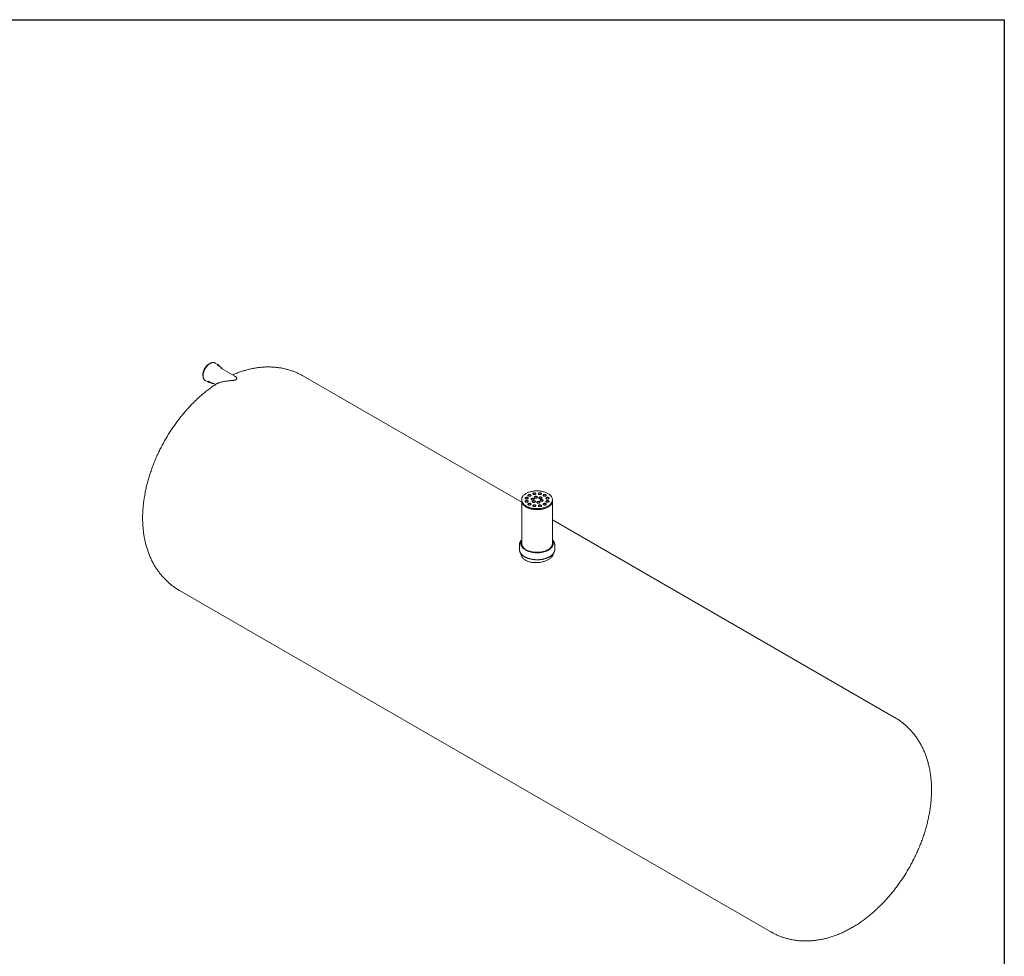
# Model space of a CAD drawing. Units: millimetres. Extents: x 8 to 653, y 5 to 290.
# Drawn here: x 228 to 411, y 116 to 290 of the extents above; entities that cross this region are included whole.
import ezdxf

# ---------------------------------------------------------------- set-up
doc = ezdxf.new("R2010")
doc.units = ezdxf.units.MM

msp = doc.modelspace()

# ---------------------------------------------------------------- linework, layer by layer
at = {"color": 7, "linetype": 'Continuous', "lineweight": 30}
for p, q in [((7.59968, 290.301252), (411.130078, 290.301252)), ((411.130078, 290.301252), (411.130078, 5.363467))]:
    msp.add_line(p, q, dxfattribs=at)
at = {"color": 7, "linetype": 'Continuous', "lineweight": 15}
for p, q in [((265.059245, 226.211225), (264.533966, 226.514462)), ((265.593914, 225.737615), (265.068635, 226.040852)), ((265.603303, 225.567242), (265.590585, 225.57435)), ((268.219258, 224.057083), (265.603303, 225.567242)), ((262.676974, 223.29771), (263.202253, 222.994472)), ((321.479982, 200.67258), (280.923014, 224.085619)), ((263.354488, 223.071542), (263.879768, 222.768304)), ((264.032003, 222.845374), (264.588011, 222.524397)), ((321.479982, 201.114711), (321.479982, 200.928073)), ((321.479982, 200.928073), (321.479982, 192.995962)), ((327.194268, 200.928073), (327.194268, 201.114711)), ((327.194268, 192.995962), (327.194268, 200.928073)), ((390.749367, 160.684215), (327.194268, 197.373793)), ((321.051411, 192.692676), (321.051411, 191.899465)), ((321.337125, 192.995962), (321.337125, 192.832654)), ((327.337125, 192.832654), (327.337125, 192.995962)), ((327.62284, 191.899465), (327.62284, 192.692676)), ((257.924883, 184.247372), (367.751236, 120.845967))]:
    msp.add_line(p, q, dxfattribs=at)
at = {"color": 7, "linetype": 'Continuous', "lineweight": 15, "flags": 128}
for points in [[(263.363033, 226.329177), (263.273621, 226.2734), (263.184789, 226.209663), (263.097113, 226.138379), (263.011162, 226.060012), (262.927493, 225.975068), (262.846648, 225.884099), (262.769152, 225.787695), (262.695508, 225.686481), (262.626193, 225.581113), (262.561656, 225.472276), (262.502317, 225.360674), (262.44856, 225.247032), (262.400734, 225.132086), (262.359148, 225.016582), (262.324073, 224.901269), (262.295737, 224.786895), (262.274322, 224.674202), (262.259967, 224.56392), (262.252767, 224.456765), (262.252767, 224.353432), (262.259967, 224.25459), (262.274322, 224.160882), (262.274665, 224.159143)], [(262.569022, 223.376567), (262.618822, 223.335775), (262.676974, 223.29771)], [(263.261956, 223.137983), (263.306602, 223.102463), (263.354488, 223.071542)], [(322.31682, 199.948414), (322.440053, 199.88137), (322.569948, 199.818658), (322.706052, 199.760499), (322.847884, 199.707096), (322.994947, 199.658638), (323.146725, 199.615294), (323.302684, 199.577217), (323.462277, 199.544541), (323.624942, 199.51738), (323.79011, 199.495829), (323.957198, 199.479965), (324.125621, 199.469843), (324.294787, 199.465499), (324.464102, 199.466947), (324.632971, 199.474183), (324.8008, 199.487182), (324.967001, 199.505898), (325.130989, 199.530264), (325.292189, 199.560196), (325.450035, 199.595589), (325.603971, 199.636317), (325.753457, 199.682238), (325.897968, 199.733191), (326.036997, 199.788996), (326.170055, 199.849458), (326.296675, 199.914365), (326.416411, 199.983487), (326.528845, 200.056583), (326.633579, 200.133396), (326.730248, 200.213655), (326.81851, 200.29708), (326.898056, 200.383377), (326.968607, 200.472242), (327.029915, 200.563364), (327.081765, 200.656423), (327.123973, 200.751091), (327.156393, 200.847037), (327.17891, 200.943923), (327.191445, 201.041409), (327.193954, 201.139152), (327.186429, 201.23681), (327.168895, 201.334038), (327.141415, 201.430496), (327.104084, 201.525845), (327.057034, 201.61975), (327.000431, 201.711881), (326.934473, 201.801914), (326.859391, 201.889534), (326.77545, 201.974432), (326.682944, 202.05631), (326.582198, 202.13488), (326.473566, 202.209868), (326.35743, 202.281008), (326.234198, 202.348052), (326.104302, 202.410764), (325.968199, 202.468923), (325.826367, 202.522326), (325.679303, 202.570784), (325.527525, 202.614128), (325.371566, 202.652205), (325.211974, 202.684881), (325.049308, 202.712042), (324.884141, 202.733593), (324.717052, 202.749457), (324.548629, 202.759579), (324.379463, 202.763923), (324.210149, 202.762475), (324.04128, 202.755238), (323.87345, 202.74224), (323.707249, 202.723524), (323.543261, 202.699157), (323.382061, 202.669225), (323.224216, 202.633833), (323.07028, 202.593105), (322.920794, 202.547184), (322.776282, 202.496231), (322.637253, 202.440426), (322.504195, 202.379964), (322.377576, 202.315057), (322.257839, 202.245935), (322.145406, 202.172839), (322.040671, 202.096026), (321.944003, 202.015766), (321.855741, 201.932342), (321.776194, 201.846045), (321.705643, 201.75718), (321.644335, 201.666058), (321.592486, 201.572999), (321.550277, 201.47833), (321.517857, 201.382385), (321.49534, 201.285499), (321.482805, 201.188013), (321.480296, 201.09027), (321.487822, 200.992612), (321.505355, 200.895384), (321.532836, 200.798925), (321.570166, 200.703577), (321.617216, 200.609672), (321.67382, 200.517541), (321.739778, 200.427507), (321.81486, 200.339888), (321.898801, 200.25499), (321.991307, 200.173112), (322.092053, 200.094541), (322.200684, 200.019554), (322.31682, 199.948414)], [(322.203243, 201.296907), (322.245129, 201.276943), (322.292802, 201.261915), (322.344541, 201.252367), (322.398474, 201.248644), (322.452654, 201.250881), (322.505121, 201.258997), (322.553979, 201.272698), (322.597462, 201.29149), (322.634, 201.314693), (322.66227, 201.341468), (322.681252, 201.370848), (322.69026, 201.40177), (322.688967, 201.433118), (322.677421, 201.463759), (322.656039, 201.492584), (322.625594, 201.518552), (322.587185, 201.540725), (322.542202, 201.558301), (322.49227, 201.570644), (322.439193, 201.57731), (322.384891, 201.578056), (322.331325, 201.572856), (322.280432, 201.561898), (322.234051, 201.545578), (322.193859, 201.524485), (322.161308, 201.499383), (322.137574, 201.471177), (322.123515, 201.440889), (322.11964, 201.409612), (322.126089, 201.378477), (322.142628, 201.348609), (322.16866, 201.321087), (322.203243, 201.296907)], [(322.688115, 201.390207), (322.677421, 201.417099), (322.656039, 201.445925), (322.625594, 201.471893), (322.587185, 201.494066), (322.542202, 201.511641), (322.49227, 201.523985), (322.439193, 201.53065), (322.384891, 201.531397), (322.331325, 201.526197), (322.280432, 201.515239), (322.234051, 201.498918), (322.193859, 201.477826), (322.161308, 201.452723), (322.137574, 201.424518), (322.123515, 201.394229), (322.122432, 201.390207)], [(322.720881, 201.814489), (322.762767, 201.794525), (322.81044, 201.779497), (322.862179, 201.769949), (322.916112, 201.766226), (322.970292, 201.768463), (323.022759, 201.776579), (323.071617, 201.79028), (323.1151, 201.809072), (323.151638, 201.832275), (323.179908, 201.85905), (323.19889, 201.88843), (323.207898, 201.919352), (323.206605, 201.9507), (323.195059, 201.981341), (323.173677, 202.010166), (323.143232, 202.036134), (323.104823, 202.058307), (323.05984, 202.075883), (323.009908, 202.088226), (322.956831, 202.094892), (322.902529, 202.095638), (322.848963, 202.090438), (322.79807, 202.07948), (322.75169, 202.06316), (322.711497, 202.042067), (322.678946, 202.016965), (322.655212, 201.988759), (322.641153, 201.958471), (322.637278, 201.927194), (322.643727, 201.896059), (322.660266, 201.866191), (322.686298, 201.838669), (322.720881, 201.814489)], [(323.205753, 201.907789), (323.195059, 201.934681), (323.173677, 201.963507), (323.143232, 201.989475), (323.104823, 202.011648), (323.05984, 202.029223), (323.009908, 202.041567), (322.956831, 202.048232), (322.902529, 202.048979), (322.848963, 202.043779), (322.79807, 202.032821), (322.75169, 202.0165), (322.711497, 201.995408), (322.678946, 201.970305), (322.655212, 201.9421), (322.641153, 201.911811), (322.64007, 201.907789)], [(323.307158, 201.126149), (323.349044, 201.106185), (323.396717, 201.091157), (323.448456, 201.081609), (323.502389, 201.077887), (323.556569, 201.080124), (323.609036, 201.088239), (323.657894, 201.101941), (323.701378, 201.120732), (323.737915, 201.143935), (323.766186, 201.17071), (323.785168, 201.20009), (323.794175, 201.231013), (323.792883, 201.262361), (323.781336, 201.293001), (323.759954, 201.321826), (323.729509, 201.347794), (323.6911, 201.369967), (323.646117, 201.387543), (323.596185, 201.399887), (323.543109, 201.406552), (323.488806, 201.407298), (323.435241, 201.402098), (323.384348, 201.39114), (323.337967, 201.37482), (323.297774, 201.353727), (323.265223, 201.328625), (323.241489, 201.30042), (323.22743, 201.270131), (323.223555, 201.238854), (323.230004, 201.207719), (323.246543, 201.177851), (323.272575, 201.150329), (323.307158, 201.126149)], [(323.792031, 201.219449), (323.781336, 201.246342), (323.759954, 201.275167), (323.729509, 201.301135), (323.6911, 201.323308), (323.646117, 201.340884), (323.596185, 201.353227), (323.543109, 201.359893), (323.488806, 201.360639), (323.435241, 201.355439), (323.384348, 201.344481), (323.337967, 201.32816), (323.297774, 201.307068), (323.265223, 201.281965), (323.241489, 201.25376), (323.22743, 201.223472), (323.226347, 201.219449)], [(323.617457, 202.113315), (323.659342, 202.093351), (323.707016, 202.078323), (323.758754, 202.068775), (323.812688, 202.065052), (323.866867, 202.067289), (323.919334, 202.075405), (323.968192, 202.089106), (324.011676, 202.107898), (324.048213, 202.131101), (324.076484, 202.157876), (324.095466, 202.187256), (324.104473, 202.218178), (324.103181, 202.249527), (324.091635, 202.280167), (324.070253, 202.308992), (324.039807, 202.33496), (324.001399, 202.357133), (323.956415, 202.374709), (323.906483, 202.387053), (323.853407, 202.393718), (323.799105, 202.394464), (323.745539, 202.389264), (323.694646, 202.378306), (323.648265, 202.361986), (323.608072, 202.340893), (323.575521, 202.315791), (323.551787, 202.287586), (323.537729, 202.257297), (323.533854, 202.22602), (323.540302, 202.194885), (323.556841, 202.165017), (323.582873, 202.137495), (323.617457, 202.113315)], [(324.102329, 202.206615), (324.091635, 202.233507), (324.070253, 202.262333), (324.039807, 202.288301), (324.001399, 202.310474), (323.956415, 202.328049), (323.906483, 202.340393), (323.853407, 202.347059), (323.799105, 202.347805), (323.745539, 202.342605), (323.694646, 202.331647), (323.648265, 202.315326), (323.608072, 202.294234), (323.575521, 202.269131), (323.551787, 202.240926), (323.537729, 202.210638), (323.536645, 202.206615)], [(323.91325, 201.476039), (323.955135, 201.456074), (324.002809, 201.441046), (324.054547, 201.431498), (324.108481, 201.427776), (324.16266, 201.430013), (324.215127, 201.438129), (324.263985, 201.45183), (324.307469, 201.470621), (324.344006, 201.493824), (324.372277, 201.520599), (324.391259, 201.549979), (324.400267, 201.580902), (324.398974, 201.61225), (324.387428, 201.64289), (324.366046, 201.671715), (324.3356, 201.697684), (324.297192, 201.719856), (324.252209, 201.737432), (324.202276, 201.749776), (324.1492, 201.756441), (324.094898, 201.757188), (324.041332, 201.751988), (323.990439, 201.741029), (323.944058, 201.724709), (323.903866, 201.703617), (323.871314, 201.678514), (323.84758, 201.650309), (323.833522, 201.62002), (323.829647, 201.588743), (323.836096, 201.557608), (323.852635, 201.52774), (323.878666, 201.500219), (323.91325, 201.476039)], [(324.398122, 201.569339), (324.387428, 201.596231), (324.366046, 201.625056), (324.3356, 201.651024), (324.297192, 201.673197), (324.252209, 201.690773), (324.202276, 201.703116), (324.1492, 201.709782), (324.094898, 201.710528), (324.041332, 201.705328), (323.990439, 201.69437), (323.944058, 201.67805), (323.903866, 201.656957), (323.871314, 201.631855), (323.84758, 201.603649), (323.833522, 201.573361), (323.832439, 201.569339)], [(324.652733, 202.113315), (324.694618, 202.093351), (324.742292, 202.078323), (324.79403, 202.068775), (324.847964, 202.065052), (324.902143, 202.067289), (324.95461, 202.075405), (325.003468, 202.089106), (325.046952, 202.107898), (325.083489, 202.131101), (325.11176, 202.157876), (325.130742, 202.187256), (325.13975, 202.218178), (325.138457, 202.249527), (325.126911, 202.280167), (325.105529, 202.308992), (325.075083, 202.33496), (325.036675, 202.357133), (324.991692, 202.374709), (324.941759, 202.387053), (324.888683, 202.393718), (324.834381, 202.394464), (324.780815, 202.389264), (324.729922, 202.378306), (324.683541, 202.361986), (324.643349, 202.340893), (324.610797, 202.315791), (324.587063, 202.287586), (324.573005, 202.257297), (324.56913, 202.22602), (324.575579, 202.194885), (324.592118, 202.165017), (324.618149, 202.137495), (324.652733, 202.113315)], [(325.137605, 202.206615), (325.126911, 202.233507), (325.105529, 202.262333), (325.075083, 202.288301), (325.036675, 202.310474), (324.991692, 202.328049), (324.941759, 202.340393), (324.888683, 202.347059), (324.834381, 202.347805), (324.780815, 202.342605), (324.729922, 202.331647), (324.683541, 202.315326), (324.643349, 202.294234), (324.610797, 202.269131), (324.587063, 202.240926), (324.573005, 202.210638), (324.571922, 202.206615)], [(324.741186, 201.34797), (324.783072, 201.328006), (324.830745, 201.312978), (324.882484, 201.30343), (324.936417, 201.299707), (324.990597, 201.301944), (325.043064, 201.31006), (325.091922, 201.323761), (325.135405, 201.342553), (325.171943, 201.365756), (325.200213, 201.392531), (325.219196, 201.421911), (325.228203, 201.452833), (325.22691, 201.484182), (325.215364, 201.514822), (325.193982, 201.543647), (325.163537, 201.569615), (325.125128, 201.591788), (325.080145, 201.609364), (325.030213, 201.621708), (324.977137, 201.628373), (324.922834, 201.629119), (324.869268, 201.623919), (324.818375, 201.612961), (324.771995, 201.596641), (324.731802, 201.575548), (324.699251, 201.550446), (324.675517, 201.52224), (324.661458, 201.491952), (324.657583, 201.460675), (324.664032, 201.42954), (324.680571, 201.399672), (324.706603, 201.37215), (324.741186, 201.34797)], [(325.226059, 201.44127), (325.215364, 201.468162), (325.193982, 201.496988), (325.163537, 201.522956), (325.125128, 201.545129), (325.080145, 201.562704), (325.030213, 201.575048), (324.977137, 201.581713), (324.922834, 201.58246), (324.869268, 201.57726), (324.818375, 201.566302), (324.771995, 201.549981), (324.731802, 201.528889), (324.699251, 201.503786), (324.675517, 201.475581), (324.661458, 201.445292), (324.660375, 201.44127)], [(325.549308, 201.814489), (325.591194, 201.794525), (325.638867, 201.779497), (325.690606, 201.769949), (325.744539, 201.766226), (325.798719, 201.768463), (325.851186, 201.776579), (325.900044, 201.79028), (325.943527, 201.809072), (325.980065, 201.832275), (326.008336, 201.85905), (326.027318, 201.88843), (326.036325, 201.919352), (326.035032, 201.9507), (326.023486, 201.981341), (326.002104, 202.010166), (325.971659, 202.036134), (325.93325, 202.058307), (325.888267, 202.075883), (325.838335, 202.088226), (325.785259, 202.094892), (325.730956, 202.095638), (325.677391, 202.090438), (325.626498, 202.07948), (325.580117, 202.06316), (325.539924, 202.042067), (325.507373, 202.016965), (325.483639, 201.988759), (325.46958, 201.958471), (325.465705, 201.927194), (325.472154, 201.896059), (325.488693, 201.866191), (325.514725, 201.838669), (325.549308, 201.814489)], [(326.034181, 201.907789), (326.023486, 201.934681), (326.002104, 201.963507), (325.971659, 201.989475), (325.93325, 202.011648), (325.888267, 202.029223), (325.838335, 202.041567), (325.785259, 202.048232), (325.730956, 202.048979), (325.677391, 202.043779), (325.626498, 202.032821), (325.580117, 202.0165), (325.539924, 201.995408), (325.507373, 201.970305), (325.483639, 201.9421), (325.46958, 201.911811), (325.468497, 201.907789)], [(326.066946, 201.296907), (326.108832, 201.276943), (326.156505, 201.261915), (326.208244, 201.252367), (326.262178, 201.248644), (326.316357, 201.250881), (326.368824, 201.258997), (326.417682, 201.272698), (326.461166, 201.29149), (326.497703, 201.314693), (326.525974, 201.341468), (326.544956, 201.370848), (326.553963, 201.40177), (326.552671, 201.433118), (326.541125, 201.463759), (326.519742, 201.492584), (326.489297, 201.518552), (326.450888, 201.540725), (326.405905, 201.558301), (326.355973, 201.570644), (326.302897, 201.57731), (326.248594, 201.578056), (326.195029, 201.572856), (326.144136, 201.561898), (326.097755, 201.545578), (326.057562, 201.524485), (326.025011, 201.499383), (326.001277, 201.471177), (325.987219, 201.440889), (325.983344, 201.409612), (325.989792, 201.378477), (326.006331, 201.348609), (326.032363, 201.321087), (326.066946, 201.296907)], [(326.551819, 201.390207), (326.541125, 201.417099), (326.519742, 201.445925), (326.489297, 201.471893), (326.450888, 201.494066), (326.405905, 201.511641), (326.355973, 201.523985), (326.302897, 201.53065), (326.248594, 201.531397), (326.195029, 201.526197), (326.144136, 201.515239), (326.097755, 201.498918), (326.057562, 201.477826), (326.025011, 201.452723), (326.001277, 201.424518), (325.987219, 201.394229), (325.986135, 201.390207)], [(321.479982, 200.928073), (321.480296, 200.903632), (321.487822, 200.805974), (321.505355, 200.708746), (321.532836, 200.612288), (321.570166, 200.516939), (321.617216, 200.423034), (321.67382, 200.330903), (321.739778, 200.24087), (321.81486, 200.15325), (321.898801, 200.068352), (321.991307, 199.986474), (322.092053, 199.907903), (322.200684, 199.832916), (322.31682, 199.761776)], [(321.479982, 200.928073), (321.482164, 200.863627), (321.493792, 200.766104), (321.515406, 200.669149), (321.546933, 200.573104), (321.588259, 200.478306), (321.639242, 200.385088), (321.6997, 200.293777), (321.769423, 200.204694), (321.848165, 200.118152), (321.93565, 200.034455), (322.031569, 199.953896), (322.135587, 199.87676), (322.247339, 199.803316), (322.36643, 199.733823), (322.492444, 199.668525), (322.624937, 199.607651), (322.763444, 199.551415), (322.907479, 199.500015), (323.056536, 199.45363), (323.210091, 199.412425), (323.367604, 199.376544), (323.528523, 199.346112), (323.692282, 199.321237), (323.858306, 199.302006), (324.026013, 199.288487), (324.194811, 199.280727), (324.36411, 199.278753), (324.533314, 199.282573), (324.701829, 199.292172), (324.869063, 199.307518), (325.034428, 199.328555), (325.197344, 199.355211), (325.357239, 199.387392), (325.51355, 199.424985), (325.665729, 199.467857), (325.813242, 199.515859), (325.955569, 199.56882), (326.092212, 199.626557), (326.22269, 199.688864), (326.346544, 199.755525), (326.463341, 199.826304), (326.572669, 199.900953), (326.674144, 199.97921), (326.767411, 200.0608), (326.852142, 200.145436), (326.928038, 200.232822), (326.994833, 200.322649), (327.052294, 200.414603), (327.100217, 200.508361), (327.138435, 200.603592), (327.166813, 200.699964), (327.185251, 200.797137), (327.193686, 200.894769), (327.194268, 200.928073)], [(322.203243, 200.699255), (322.245129, 200.67929), (322.292802, 200.664263), (322.344541, 200.654715), (322.398474, 200.650992), (322.452654, 200.653229), (322.505121, 200.661345), (322.553979, 200.675046), (322.597462, 200.693838), (322.634, 200.71704), (322.66227, 200.743815), (322.681252, 200.773195), (322.69026, 200.804118), (322.688967, 200.835466), (322.677421, 200.866107), (322.656039, 200.894932), (322.625594, 200.9209), (322.587185, 200.943073), (322.542202, 200.960649), (322.49227, 200.972992), (322.439193, 200.979658), (322.384891, 200.980404), (322.331325, 200.975204), (322.280432, 200.964246), (322.234051, 200.947926), (322.193859, 200.926833), (322.161308, 200.90173), (322.137574, 200.873525), (322.123515, 200.843237), (322.11964, 200.81196), (322.126089, 200.780824), (322.142628, 200.750956), (322.16866, 200.723435), (322.203243, 200.699255)], [(322.688115, 200.792555), (322.677421, 200.819447), (322.656039, 200.848272), (322.625594, 200.874241), (322.587185, 200.896413), (322.542202, 200.913989), (322.49227, 200.926333), (322.439193, 200.932998), (322.384891, 200.933744), (322.331325, 200.928544), (322.280432, 200.917586), (322.234051, 200.901266), (322.193859, 200.880173), (322.161308, 200.855071), (322.137574, 200.826866), (322.123515, 200.796577), (322.122432, 200.792555)], [(322.31682, 199.761776), (322.440053, 199.694732), (322.569948, 199.63202), (322.706052, 199.573861), (322.847884, 199.520458), (322.994947, 199.472), (323.146725, 199.428656), (323.302684, 199.390579), (323.462277, 199.357903), (323.624942, 199.330742), (323.79011, 199.309191), (323.957198, 199.293327), (324.125621, 199.283205), (324.294787, 199.278861), (324.464102, 199.280309), (324.632971, 199.287546), (324.8008, 199.300544), (324.967001, 199.31926), (325.130989, 199.343626), (325.292189, 199.373558), (325.450035, 199.408951), (325.603971, 199.449679), (325.753457, 199.4956), (325.897968, 199.546553), (326.036997, 199.602358), (326.170055, 199.66282), (326.296675, 199.727727), (326.416411, 199.796849), (326.528845, 199.869945), (326.633579, 199.946758), (326.730248, 200.027017), (326.81851, 200.110442), (326.898056, 200.196739), (326.968607, 200.285604), (327.029915, 200.376726), (327.081765, 200.469785), (327.123973, 200.564453), (327.156393, 200.660399), (327.17891, 200.757285), (327.191445, 200.854771), (327.194268, 200.928073)], [(322.720881, 200.181673), (322.762767, 200.161708), (322.81044, 200.146681), (322.862179, 200.137133), (322.916112, 200.13341), (322.970292, 200.135647), (323.022759, 200.143763), (323.071617, 200.157464), (323.1151, 200.176256), (323.151638, 200.199458), (323.179908, 200.226233), (323.19889, 200.255613), (323.207898, 200.286536), (323.206605, 200.317884), (323.195059, 200.348525), (323.173677, 200.37735), (323.143232, 200.403318), (323.104823, 200.425491), (323.05984, 200.443067), (323.009908, 200.45541), (322.956831, 200.462076), (322.902529, 200.462822), (322.848963, 200.457622), (322.79807, 200.446664), (322.75169, 200.430344), (322.711497, 200.409251), (322.678946, 200.384148), (322.655212, 200.355943), (322.641153, 200.325655), (322.637278, 200.294378), (322.643727, 200.263242), (322.660266, 200.233374), (322.686298, 200.205853), (322.720881, 200.181673)], [(323.205753, 200.274973), (323.195059, 200.301865), (323.173677, 200.33069), (323.143232, 200.356659), (323.104823, 200.378831), (323.05984, 200.396407), (323.009908, 200.408751), (322.956831, 200.415416), (322.902529, 200.416162), (322.848963, 200.410962), (322.79807, 200.400004), (322.75169, 200.383684), (322.711497, 200.362591), (322.678946, 200.337489), (322.655212, 200.309284), (322.641153, 200.278995), (322.64007, 200.274973)], [(323.529003, 200.648192), (323.570889, 200.628227), (323.618562, 200.6132), (323.670301, 200.603652), (323.724234, 200.599929), (323.778414, 200.602166), (323.830881, 200.610282), (323.879739, 200.623983), (323.923222, 200.642775), (323.95976, 200.665977), (323.98803, 200.692752), (324.007013, 200.722132), (324.01602, 200.753055), (324.014727, 200.784403), (324.003181, 200.815043), (323.981799, 200.843869), (323.951354, 200.869837), (323.912945, 200.89201), (323.867962, 200.909585), (323.81803, 200.921929), (323.764953, 200.928595), (323.710651, 200.929341), (323.657085, 200.924141), (323.606192, 200.913183), (323.559812, 200.896862), (323.519619, 200.87577), (323.487068, 200.850667), (323.463334, 200.822462), (323.449275, 200.792174), (323.4454, 200.760897), (323.451849, 200.729761), (323.468388, 200.699893), (323.49442, 200.672372), (323.529003, 200.648192)], [(324.013876, 200.741492), (324.003181, 200.768384), (323.981799, 200.797209), (323.951354, 200.823177), (323.912945, 200.84535), (323.867962, 200.862926), (323.81803, 200.87527), (323.764953, 200.881935), (323.710651, 200.882681), (323.657085, 200.877481), (323.606192, 200.866523), (323.559812, 200.850203), (323.519619, 200.82911), (323.487068, 200.804008), (323.463334, 200.775803), (323.449275, 200.745514), (323.448192, 200.741492)], [(323.617457, 199.882847), (323.659342, 199.862882), (323.707016, 199.847854), (323.758754, 199.838307), (323.812688, 199.834584), (323.866867, 199.836821), (323.919334, 199.844937), (323.968192, 199.858638), (324.011676, 199.87743), (324.048213, 199.900632), (324.076484, 199.927407), (324.095466, 199.956787), (324.104473, 199.98771), (324.103181, 200.019058), (324.091635, 200.049698), (324.070253, 200.078524), (324.039807, 200.104492), (324.001399, 200.126665), (323.956415, 200.14424), (323.906483, 200.156584), (323.853407, 200.16325), (323.799105, 200.163996), (323.745539, 200.158796), (323.694646, 200.147838), (323.648265, 200.131517), (323.608072, 200.110425), (323.575521, 200.085322), (323.551787, 200.057117), (323.537729, 200.026829), (323.533854, 199.995551), (323.540302, 199.964416), (323.556841, 199.934548), (323.582873, 199.907027), (323.617457, 199.882847)], [(324.102329, 199.976147), (324.091635, 200.003039), (324.070253, 200.031864), (324.039807, 200.057832), (324.001399, 200.080005), (323.956415, 200.097581), (323.906483, 200.109925), (323.853407, 200.11659), (323.799105, 200.117336), (323.745539, 200.112136), (323.694646, 200.101178), (323.648265, 200.084858), (323.608072, 200.063765), (323.575521, 200.038663), (323.551787, 200.010458), (323.537729, 199.980169), (323.536645, 199.976147)], [(324.35694, 200.520124), (324.398825, 200.500159), (324.446499, 200.485131), (324.498237, 200.475583), (324.552171, 200.471861), (324.60635, 200.474098), (324.658817, 200.482213), (324.707675, 200.495915), (324.751159, 200.514706), (324.787696, 200.537909), (324.815967, 200.564684), (324.834949, 200.594064), (324.843956, 200.624987), (324.842664, 200.656335), (324.831118, 200.686975), (324.809736, 200.7158), (324.77929, 200.741769), (324.740882, 200.763941), (324.695898, 200.781517), (324.645966, 200.793861), (324.59289, 200.800526), (324.538588, 200.801272), (324.485022, 200.796073), (324.434129, 200.785114), (324.387748, 200.768794), (324.347555, 200.747702), (324.315004, 200.722599), (324.29127, 200.694394), (324.277212, 200.664105), (324.273337, 200.632828), (324.279785, 200.601693), (324.296324, 200.571825), (324.322356, 200.544304), (324.35694, 200.520124)], [(324.841812, 200.613424), (324.831118, 200.640316), (324.809736, 200.669141), (324.77929, 200.695109), (324.740882, 200.717282), (324.695898, 200.734858), (324.645966, 200.747201), (324.59289, 200.753867), (324.538588, 200.754613), (324.485022, 200.749413), (324.434129, 200.738455), (324.387748, 200.722135), (324.347555, 200.701042), (324.315004, 200.67594), (324.29127, 200.647734), (324.277212, 200.617446), (324.276128, 200.613424)], [(324.652733, 199.882847), (324.694618, 199.862882), (324.742292, 199.847854), (324.79403, 199.838307), (324.847964, 199.834584), (324.902143, 199.836821), (324.95461, 199.844937), (325.003468, 199.858638), (325.046952, 199.87743), (325.083489, 199.900632), (325.11176, 199.927407), (325.130742, 199.956787), (325.13975, 199.98771), (325.138457, 200.019058), (325.126911, 200.049698), (325.105529, 200.078524), (325.075083, 200.104492), (325.036675, 200.126665), (324.991692, 200.14424), (324.941759, 200.156584), (324.888683, 200.16325), (324.834381, 200.163996), (324.780815, 200.158796), (324.729922, 200.147838), (324.683541, 200.131517), (324.643349, 200.110425), (324.610797, 200.085322), (324.587063, 200.057117), (324.573005, 200.026829), (324.56913, 199.995551), (324.575579, 199.964416), (324.592118, 199.934548), (324.618149, 199.907027), (324.652733, 199.882847)], [(325.137605, 199.976147), (325.126911, 200.003039), (325.105529, 200.031864), (325.075083, 200.057832), (325.036675, 200.080005), (324.991692, 200.097581), (324.941759, 200.109925), (324.888683, 200.11659), (324.834381, 200.117336), (324.780815, 200.112136), (324.729922, 200.101178), (324.683541, 200.084858), (324.643349, 200.063765), (324.610797, 200.038663), (324.587063, 200.010458), (324.573005, 199.980169), (324.571922, 199.976147)], [(324.963031, 200.870013), (325.004917, 200.850048), (325.05259, 200.83502), (325.104329, 200.825473), (325.158262, 200.82175), (325.212442, 200.823987), (325.264909, 200.832103), (325.313767, 200.845804), (325.35725, 200.864595), (325.393788, 200.887798), (325.422058, 200.914573), (325.44104, 200.943953), (325.450048, 200.974876), (325.448755, 201.006224), (325.437209, 201.036864), (325.415827, 201.06569), (325.385382, 201.091658), (325.346973, 201.113831), (325.30199, 201.131406), (325.252058, 201.14375), (325.198981, 201.150415), (325.144679, 201.151162), (325.091113, 201.145962), (325.04022, 201.135004), (324.993839, 201.118683), (324.953647, 201.097591), (324.921096, 201.072488), (324.897362, 201.044283), (324.883303, 201.013994), (324.879428, 200.982717), (324.885877, 200.951582), (324.902416, 200.921714), (324.928448, 200.894193), (324.963031, 200.870013)], [(325.447903, 200.963313), (325.437209, 200.990205), (325.415827, 201.01903), (325.385382, 201.044998), (325.346973, 201.067171), (325.30199, 201.084747), (325.252058, 201.097091), (325.198981, 201.103756), (325.144679, 201.104502), (325.091113, 201.099302), (325.04022, 201.088344), (324.993839, 201.072024), (324.953647, 201.050931), (324.921096, 201.025829), (324.897362, 200.997623), (324.883303, 200.967335), (324.88222, 200.963313)], [(325.549308, 200.181673), (325.591194, 200.161708), (325.638867, 200.146681), (325.690606, 200.137133), (325.744539, 200.13341), (325.798719, 200.135647), (325.851186, 200.143763), (325.900044, 200.157464), (325.943527, 200.176256), (325.980065, 200.199458), (326.008336, 200.226233), (326.027318, 200.255613), (326.036325, 200.286536), (326.035032, 200.317884), (326.023486, 200.348525), (326.002104, 200.37735), (325.971659, 200.403318), (325.93325, 200.425491), (325.888267, 200.443067), (325.838335, 200.45541), (325.785259, 200.462076), (325.730956, 200.462822), (325.677391, 200.457622), (325.626498, 200.446664), (325.580117, 200.430344), (325.539924, 200.409251), (325.507373, 200.384148), (325.483639, 200.355943), (325.46958, 200.325655), (325.465705, 200.294378), (325.472154, 200.263242), (325.488693, 200.233374), (325.514725, 200.205853), (325.549308, 200.181673)], [(326.034181, 200.274973), (326.023486, 200.301865), (326.002104, 200.33069), (325.971659, 200.356659), (325.93325, 200.378831), (325.888267, 200.396407), (325.838335, 200.408751), (325.785259, 200.415416), (325.730956, 200.416162), (325.677391, 200.410962), (325.626498, 200.400004), (325.580117, 200.383684), (325.539924, 200.362591), (325.507373, 200.337489), (325.483639, 200.309284), (325.46958, 200.278995), (325.468497, 200.274973)], [(326.066946, 200.699255), (326.108832, 200.67929), (326.156505, 200.664263), (326.208244, 200.654715), (326.262178, 200.650992), (326.316357, 200.653229), (326.368824, 200.661345), (326.417682, 200.675046), (326.461166, 200.693838), (326.497703, 200.71704), (326.525974, 200.743815), (326.544956, 200.773195), (326.553963, 200.804118), (326.552671, 200.835466), (326.541125, 200.866107), (326.519742, 200.894932), (326.489297, 200.9209), (326.450888, 200.943073), (326.405905, 200.960649), (326.355973, 200.972992), (326.302897, 200.979658), (326.248594, 200.980404), (326.195029, 200.975204), (326.144136, 200.964246), (326.097755, 200.947926), (326.057562, 200.926833), (326.025011, 200.90173), (326.001277, 200.873525), (325.987219, 200.843237), (325.983344, 200.81196), (325.989792, 200.780824), (326.006331, 200.750956), (326.032363, 200.723435), (326.066946, 200.699255)], [(326.551819, 200.792555), (326.541125, 200.819447), (326.519742, 200.848272), (326.489297, 200.874241), (326.450888, 200.896413), (326.405905, 200.913989), (326.355973, 200.926333), (326.302897, 200.932998), (326.248594, 200.933744), (326.195029, 200.928544), (326.144136, 200.917586), (326.097755, 200.901266), (326.057562, 200.880173), (326.025011, 200.855071), (326.001277, 200.826866), (325.987219, 200.796577), (325.986135, 200.792555)], [(321.344757, 192.709203), (321.338394, 192.782283), (321.337125, 192.832654)], [(327.194268, 193.524026), (327.234903, 193.444201), (327.275147, 193.346175), (327.30545, 193.246964), (327.325709, 193.146904), (327.335856, 193.046333), (327.335856, 192.945591), (327.325709, 192.84502), (327.30545, 192.74496), (327.275147, 192.645749), (327.234903, 192.547723), (327.184853, 192.451214), (327.125168, 192.356548), (327.056049, 192.264045), (326.977729, 192.174019), (326.890475, 192.086775), (326.794581, 192.002606), (326.690372, 191.921799), (326.5782, 191.844627), (326.458446, 191.77135), (326.331513, 191.702217), (326.197832, 191.637462), (326.057855, 191.577303), (325.912055, 191.521945), (325.760926, 191.471574), (325.60498, 191.426361), (325.444744, 191.38646), (325.28076, 191.352004), (325.113582, 191.323111), (324.943778, 191.299878), (324.771921, 191.282385), (324.598592, 191.270689), (324.424379, 191.264832), (324.249871, 191.264832), (324.075658, 191.270689), (323.90233, 191.282385), (323.730473, 191.299878), (323.560668, 191.323111), (323.393491, 191.352004), (323.229507, 191.38646), (323.06927, 191.426361), (322.913324, 191.471574), (322.762196, 191.521945), (322.616396, 191.577303), (322.476419, 191.637462), (322.342738, 191.702217), (322.215805, 191.77135), (322.09605, 191.844627), (321.983878, 191.921799), (321.879669, 192.002606), (321.783775, 192.086775), (321.696521, 192.174019), (321.618202, 192.264045), (321.549083, 192.356548), (321.489397, 192.451214), (321.439348, 192.547723), (321.399103, 192.645749), (321.3688, 192.74496), (321.348541, 192.84502), (321.338394, 192.945591), (321.338394, 193.046333), (321.348541, 193.146904), (321.3688, 193.246964), (321.399103, 193.346175), (321.439348, 193.444201), (321.479982, 193.524026)], [(327.194268, 192.995962), (327.191445, 192.92266), (327.17891, 192.825174), (327.156393, 192.728288), (327.123973, 192.632343), (327.081765, 192.537674), (327.029915, 192.444615), (326.968607, 192.353493), (326.898056, 192.264628), (326.81851, 192.178331), (326.730248, 192.094907), (326.633579, 192.014647), (326.528845, 191.937834), (326.416411, 191.864738), (326.296675, 191.795616), (326.170055, 191.73071), (326.036997, 191.670248), (325.897968, 191.614442), (325.753457, 191.563489), (325.603971, 191.517568), (325.450035, 191.47684), (325.292189, 191.441448), (325.130989, 191.411516), (324.967001, 191.387149), (324.8008, 191.368434), (324.632971, 191.355435), (324.464102, 191.348198), (324.294787, 191.34675), (324.125621, 191.351094), (323.957198, 191.361216), (323.79011, 191.37708), (323.624942, 191.398631), (323.462277, 191.425792), (323.302684, 191.458469), (323.146725, 191.496546), (322.994947, 191.539889), (322.847884, 191.588348), (322.706052, 191.64175), (322.569948, 191.699909), (322.440053, 191.762621), (322.31682, 191.829665), (322.200684, 191.900805), (322.092053, 191.975793), (321.991307, 192.054363), (321.898801, 192.136242), (321.81486, 192.221139), (321.739778, 192.308759), (321.67382, 192.398792), (321.617216, 192.490923), (321.570166, 192.584828), (321.532836, 192.680177), (321.505355, 192.776635), (321.487822, 192.873864), (321.480296, 192.971521), (321.479982, 192.995962)], [(327.337125, 192.832654), (327.335856, 192.782283), (327.329497, 192.70923)], [(321.062605, 191.743026), (321.053395, 191.83356), (321.051411, 191.899465)], [(327.62284, 191.899465), (327.618951, 191.807216), (327.611524, 191.742177)]]:
    msp.add_lwpolyline(points, dxfattribs=at)
at = {"color": 7, "linetype": 'Continuous', "lineweight": 15}
for centre, radius, start, end in [((263.994822, 225.250065), 1.250456, 109.15541153, 120.34772812), ((264.219788, 225.969021), 0.629455, 60.05775843, 72.09139939), ((264.746049, 225.668704), 0.626375, 48.24831121, 72.09467339), ((264.779578, 225.539465), 0.578743, 60.03591118, 71.64766006), ((265.305352, 225.237766), 0.577134, 47.76403168, 72.40790157), ((263.514793, 223.535854), 0.625094, 227.72529963, 252.46790492), ((264.168227, 223.267945), 0.576904, 228.46523838, 252.32625412), ((322.151384, 192.692671), 1.09996, 172.0489331, 188.17619111), ((326.523101, 192.692667), 1.099727, 351.77757062, 7.82115164)]:
    msp.add_arc(centre, radius, start, end, dxfattribs=at)
for points, knots in [([(263.576901, 226.425348), (263.560579, 226.415714), (263.513337, 226.387828), (263.435494, 226.336101), (263.34401, 226.268139), (263.253866, 226.193477), (263.165482, 226.112619), (263.079271, 226.025935), (262.995636, 225.93386), (262.914966, 225.836842), (262.837641, 225.735351), (262.764022, 225.629877), (262.694459, 225.520927), (262.62928, 225.409022), (262.568798, 225.294699), (262.513303, 225.178504), (262.463064, 225.06099), (262.418327, 224.942716), (262.379314, 224.824241), (262.34622, 224.706125), (262.31922, 224.588926), (262.298459, 224.473194), (262.28406, 224.359475), (262.276118, 224.248307), (262.274707, 224.140217), (262.27987, 224.035728), (262.291624, 223.935355), (262.309953, 223.839612), (262.334804, 223.749011), (262.366065, 223.66403), (262.403626, 223.585214), (262.447106, 223.51278), (262.496846, 223.448008), (262.535663, 223.404399), (262.559365, 223.384771), (262.562898, 223.381844)], [0, 0, 0, 0, 0.0166941265, 0.0483197965, 0.0799359962, 0.111538517, 0.1431256617, 0.1746974738, 0.2062551197, 0.2378004648, 0.2693357953, 0.3008636419, 0.3323866731, 0.3639076348, 0.3954293173, 0.4269536909, 0.4584835012, 0.4900215837, 0.5215707461, 0.5531337124, 0.5847130244, 0.6163108758, 0.6479288463, 0.679567492, 0.7112257389, 0.7429000228, 0.7745827735, 0.8062567789, 0.8379010073, 0.8694869552, 0.9009797686, 0.9323423033, 0.9635427186, 0.9945645276, 1, 1, 1, 1]), ([(264.405724, 226.570384), (264.398894, 226.572871), (264.367702, 226.584231), (264.308394, 226.596284), (264.22815, 226.606223), (264.144577, 226.60725), (264.058405, 226.600117), (263.969943, 226.584609), (263.879668, 226.560828), (263.788042, 226.528891), (263.695557, 226.488891), (263.625034, 226.452794), (263.585504, 226.430253), (263.576901, 226.425348)], [0, 0, 0, 0, 0.0288320609, 0.1316808557, 0.2349343235, 0.338716845, 0.4430618594, 0.5479252696, 0.6532134545, 0.7588137571, 0.8646181698, 0.9705367296, 1, 1, 1, 1]), ([(265.353842, 225.876205), (265.345326, 225.894423), (265.324512, 225.938949), (265.284426, 226.002676), (265.234314, 226.066904), (265.195546, 226.109541), (265.172159, 226.128505), (265.169082, 226.131)], [0, 0, 0, 0, 0.1809856805, 0.4423474824, 0.7023372637, 0.9608345173, 1, 1, 1, 1]), ([(265.874651, 225.410596), (265.865286, 225.431238), (265.844317, 225.47746), (265.804478, 225.541986), (265.756146, 225.603845), (265.720874, 225.643097), (265.700468, 225.65956), (265.699673, 225.660201)], [0, 0, 0, 0, 0.2107439302, 0.4719123088, 0.7315582022, 0.9895362559, 1, 1, 1, 1]), ([(280.922477, 224.085129), (280.843907, 224.130147), (280.668416, 224.230699), (280.390772, 224.377337), (280.090802, 224.526701), (279.786755, 224.667744), (279.47893, 224.800711), (279.167406, 224.925476), (278.852321, 225.042015), (278.533794, 225.150279), (278.211946, 225.250225), (277.886893, 225.341812), (277.55875, 225.424999), (277.227629, 225.499745), (276.893636, 225.56601), (276.556878, 225.623755), (276.217455, 225.67294), (275.875466, 225.713525), (275.531008, 225.745469), (275.184174, 225.768732), (274.835057, 225.78327), (274.483749, 225.789042), (274.130339, 225.786004), (273.77492, 225.774111), (273.417584, 225.75332), (273.058427, 225.723586), (272.697548, 225.684866), (272.335051, 225.637117), (271.971048, 225.580301), (271.605656, 225.514381), (271.239003, 225.439326), (270.871225, 225.35511), (270.50247, 225.261717), (270.132896, 225.159139), (269.762673, 225.047374), (269.39198, 224.92645), (269.021023, 224.796341), (268.649952, 224.65729), (268.279176, 224.508597), (267.99486, 224.389488), (267.834882, 224.317273), (267.797655, 224.300469)], [0, 0, 0, 0, 0.0200113854, 0.04469697, 0.0693799464, 0.0940686229, 0.1187713214, 0.1434963817, 0.1682521642, 0.1930470516, 0.2178894477, 0.2427877746, 0.2677504657, 0.292785956, 0.3179026676, 0.3431089908, 0.3684132591, 0.3938237192, 0.4193484932, 0.4449955342, 0.4707725739, 0.4966870623, 0.5227460988, 0.5489563553, 0.5753239911, 0.6018545609, 0.628552917, 0.6554231072, 0.6824682713, 0.7096905397, 0.7370909365, 0.7646692933, 0.792424177, 0.8203528382, 0.8484511831, 0.8767137754, 0.90513387, 0.9337034815, 0.9624134873, 0.9912537636, 1, 1, 1, 1]), ([(264.698959, 222.597798), (264.703462, 222.600907), (264.727306, 222.617368), (264.78823, 222.651469), (264.884793, 222.699446), (265.000669, 222.749791), (265.150975, 222.80795), (265.341658, 222.872515), (265.578221, 222.941203), (265.837389, 223.005497), (266.117305, 223.064329), (266.414544, 223.116646), (266.728378, 223.162294), (267.056793, 223.201462), (267.344576, 223.230067), (267.584843, 223.252721), (267.772875, 223.271155), (267.932906, 223.289307), (268.062668, 223.308004), (268.152963, 223.324013), (268.234739, 223.342357), (268.301413, 223.361357), (268.359711, 223.382779), (268.407865, 223.405532), (268.449122, 223.431255), (268.485056, 223.46148), (268.513183, 223.49607), (268.533111, 223.535827), (268.543347, 223.577267), (268.545761, 223.634086), (268.533262, 223.695956), (268.507135, 223.760835), (268.465283, 223.835585), (268.398952, 223.918984), (268.312027, 223.999416), (268.247279, 224.038357), (268.218385, 224.055734)], [0, 0, 0, 0, 0.00797129112, 0.04220864477, 0.07671492034, 0.11193656778, 0.14735643541, 0.19772613128, 0.24848777654, 0.30029186116, 0.35238764171, 0.4052098941, 0.45827716913, 0.51210904096, 0.56622123817, 0.59466377936, 0.62319776624, 0.65166339224, 0.66609068029, 0.68063108061, 0.69159447188, 0.70274194933, 0.71144704819, 0.72038471469, 0.72910077477, 0.73809429747, 0.74965981539, 0.76154093905, 0.77561953047, 0.78984997163, 0.81891230812, 0.84232585691, 0.86580980067, 0.91310186492, 0.96122148502, 1, 1, 1, 1]), ([(264.699057, 222.597648), (264.675179, 222.582163), (264.532075, 222.489352), (264.272342, 222.311925), (263.920089, 222.065136), (263.570927, 221.810525), (263.224711, 221.549104), (262.881656, 221.280833), (262.541865, 221.005946), (262.205458, 220.724602), (261.872542, 220.436974), (261.543216, 220.143228), (261.217574, 219.843527), (260.895702, 219.53803), (260.577682, 219.226892), (260.263593, 218.910264), (259.95351, 218.588294), (259.647502, 218.261127), (259.345641, 217.928905), (259.047993, 217.591766), (258.754624, 217.249847), (258.465598, 216.903283), (258.180981, 216.552204), (257.900835, 216.19674), (257.625224, 215.837021), (257.354211, 215.473173), (257.08786, 215.10532), (256.826234, 214.733587), (256.569396, 214.358096), (256.317412, 213.97897), (256.070346, 213.59633), (255.828264, 213.210294), (255.591232, 212.820984), (255.359315, 212.428516), (255.132583, 212.03301), (254.911105, 211.634587), (254.694953, 211.233369), (254.484197, 210.829474), (254.278907, 210.423019), (254.079155, 210.014119), (253.885011, 209.602888), (253.696549, 209.189443), (253.513843, 208.773895), (253.336967, 208.356361), (253.165998, 207.936953), (253.001014, 207.515786), (252.842092, 207.092974), (252.689313, 206.668632), (252.542759, 206.242875), (252.402513, 205.815819), (252.268661, 205.387582), (252.141289, 204.958284), (252.020485, 204.528045), (251.906341, 204.096989), (251.798948, 203.665243), (251.698401, 203.232937), (251.604795, 202.800206), (251.518227, 202.367191), (251.438797, 201.934036), (251.366603, 201.500894), (251.301747, 201.067926), (251.244328, 200.635299), (251.194448, 200.203191), (251.152204, 199.771789), (251.117693, 199.341292), (251.09101, 198.911911), (251.072244, 198.483881), (251.061479, 198.057449), (251.05879, 197.632876), (251.064243, 197.210418), (251.077896, 196.790343), (251.099793, 196.372924), (251.129968, 195.958441), (251.168441, 195.547178), (251.215219, 195.139417), (251.270294, 194.735441), (251.333645, 194.335525), (251.405235, 193.939939), (251.485015, 193.54894), (251.572925, 193.162776), (251.66889, 192.781677), (251.772829, 192.40586), (251.884649, 192.035526), (252.004252, 191.670856), (252.131533, 191.312018), (252.266383, 190.959162), (252.408689, 190.612425), (252.558336, 190.271928), (252.715208, 189.937782), (252.879189, 189.610087), (253.050159, 189.288932), (253.228002, 188.974401), (253.412599, 188.66657), (253.603834, 188.365513), (253.801589, 188.071296), (254.005747, 187.783986), (254.21619, 187.503646), (254.432801, 187.23034), (254.655461, 186.96413), (254.88405, 186.705078), (255.118449, 186.453245), (255.358537, 186.208694), (255.604191, 185.971486), (255.855288, 185.741685), (256.111702, 185.519352), (256.37331, 185.304551), (256.639978, 185.097336), (256.911598, 184.8978), (257.18797, 184.705884), (257.469226, 184.522098), (257.714897, 184.369307), (257.868599, 184.28098), (257.925318, 184.248386)], [0, 0, 0, 0, 0.00191650958, 0.01148622057, 0.02105772364, 0.03062791799, 0.04019457258, 0.0497557488, 0.05930979314, 0.06885532475, 0.07839121964, 0.08791659287, 0.09743077943, 0.10693331472, 0.11642391513, 0.12590245922, 0.13536896982, 0.14482359731, 0.15426660411, 0.1636983506, 0.1731192823, 0.18252991843, 0.19193084171, 0.20132268927, 0.21070614478, 0.22008193143, 0.22945080586, 0.23881355293, 0.24817098104, 0.25752391821, 0.2668732086, 0.27621970943, 0.28556428833, 0.29490782094, 0.30425118869, 0.31359520915, 0.32294054166, 0.33228807363, 0.34163869089, 0.35099327555, 0.36035270375, 0.36971784321, 0.37908955034, 0.38846866711, 0.39785601735, 0.40725240255, 0.41665859696, 0.42607534198, 0.43550333968, 0.44494324539, 0.45439565916, 0.46386111613, 0.47334007554, 0.48283290847, 0.49233988403, 0.5018611542, 0.51139673706, 0.52094649873, 0.53051013392, 0.54008714549, 0.5496768233, 0.55927822277, 0.56889014396, 0.57851111185, 0.58813935883, 0.59777281068, 0.60740896586, 0.61704424875, 0.6266755331, 0.6362994001, 0.64591216373, 0.65550990813, 0.66508853551, 0.67464382369, 0.68417149206, 0.69366727355, 0.70312698999, 0.71254662756, 0.72192240925, 0.73125086101, 0.74052886894, 0.74975372534, 0.75892316235, 0.76803537263, 0.77708901737, 0.78608322252, 0.7950175648, 0.80389204927, 0.8127070803, 0.82146342806, 0.8301621923, 0.83880476493, 0.84739279289, 0.85592814233, 0.86441286482, 0.87284916635, 0.88123937919, 0.88958593704, 0.89789135324, 0.90615820218, 0.91438910357, 0.9225867095, 0.93075369393, 0.93889274443, 0.94700655589, 0.95509782595, 0.96316925189, 0.97122352877, 0.97926334862, 0.98729140044, 0.99531037086, 1, 1, 1, 1]), ([(263.334194, 222.936958), (263.337387, 222.935773), (263.364866, 222.925577), (263.420224, 222.914062), (263.500151, 222.90344), (263.573546, 222.901), (263.620895, 222.905242), (263.639649, 222.906922)], [0, 0, 0, 0, 0.0345502955, 0.2973097194, 0.5610604669, 0.8261426414, 1, 1, 1, 1]), ([(264.00089, 222.716011), (264.014169, 222.711601), (264.051237, 222.699288), (264.116013, 222.687989), (264.194605, 222.682144), (264.257237, 222.682659), (264.294074, 222.687693), (264.303024, 222.688916)], [0, 0, 0, 0, 0.1431788094, 0.3996984851, 0.6574753928, 0.9167830688, 1, 1, 1, 1]), ([(321.479982, 193.649962), (321.461787, 193.631157), (321.414957, 193.582761), (321.34854, 193.501657), (321.280047, 193.407369), (321.220451, 193.310903), (321.16956, 193.21272), (321.127481, 193.113113), (321.094821, 193.012383), (321.073243, 192.925467), (321.066201, 192.871992), (321.063651, 192.852619)], [0, 0, 0, 0, 0.0781076748, 0.2010242499, 0.3237025828, 0.4460723525, 0.5680677953, 0.6896381266, 0.8107590407, 0.9314427344, 1, 1, 1, 1]), ([(327.610966, 192.84999), (327.608533, 192.868914), (327.601741, 192.921739), (327.580694, 193.007776), (327.548712, 193.107824), (327.50747, 193.206705), (327.457565, 193.304193), (327.399045, 193.400048), (327.331745, 193.493874), (327.263849, 193.577542), (327.214932, 193.628597), (327.194268, 193.650163)], [0, 0, 0, 0, 0.0667367368, 0.1862889753, 0.3060901505, 0.4262394862, 0.5467971095, 0.6677826175, 0.789179862, 0.9109459459, 1, 1, 1, 1]), ([(321.064012, 191.735008), (321.064956, 191.726653), (321.069732, 191.684384), (321.087256, 191.608736), (321.11685, 191.508434), (321.156027, 191.409259), (321.203787, 191.311404), (321.260284, 191.215144), (321.325322, 191.120747), (321.398757, 191.028493), (321.480385, 190.938659), (321.569973, 190.851515), (321.667256, 190.767323), (321.771943, 190.686326), (321.883721, 190.608754), (322.002257, 190.534821), (322.127204, 190.464725), (322.258197, 190.39865), (322.394865, 190.336764), (322.536824, 190.279224), (322.683678, 190.226172), (322.835025, 190.17774), (322.990447, 190.134048), (323.149521, 190.095205), (323.311813, 190.061305), (323.476883, 190.032433), (323.644282, 190.008661), (323.813556, 189.990048), (323.984247, 189.97664), (324.155892, 189.96847), (324.328027, 189.965559), (324.500185, 189.967914), (324.671899, 189.975529), (324.842704, 189.988384), (325.012137, 190.006447), (325.17974, 190.029673), (325.345059, 190.058004), (325.507647, 190.09137), (325.667063, 190.129688), (325.822875, 190.172864), (325.974661, 190.220792), (326.122007, 190.273356), (326.264512, 190.330427), (326.401784, 190.391867), (326.533444, 190.457527), (326.659125, 190.52725), (326.778472, 190.600864), (326.891142, 190.678187), (326.996801, 190.759025), (327.095131, 190.843166), (327.185829, 190.930383), (327.268609, 191.020434), (327.34321, 191.113054), (327.409387, 191.207962), (327.46695, 191.304855), (327.515662, 191.40342), (327.555633, 191.503318), (327.585883, 191.604278), (327.603942, 191.681316), (327.608961, 191.724754), (327.61004, 191.73409)], [0, 0, 0, 0, 0.0042642826, 0.0215754078, 0.038918376, 0.0563087857, 0.0737567747, 0.0912665698, 0.108836983, 0.1264626003, 0.1441352978, 0.1618457324, 0.179584555, 0.1973432379, 0.2151145233, 0.2328925743, 0.2506726652, 0.2684509569, 0.2862255014, 0.3039950912, 0.321759085, 0.3395172628, 0.3572697116, 0.3750167378, 0.3927588007, 0.4104964648, 0.4282303651, 0.4459611823, 0.4636896271, 0.4814164288, 0.4991423282, 0.5168680737, 0.5345943064, 0.5523216437, 0.5700508437, 0.5877826633, 0.6055178547, 0.6232571582, 0.6410012917, 0.6587509346, 0.676506704, 0.6942691202, 0.7120385588, 0.7298151852, 0.7475988656, 0.7653890512, 0.7831846305, 0.8009837479, 0.8187827838, 0.8365769495, 0.8543603803, 0.8721256767, 0.8898640019, 0.9075654813, 0.9252200019, 0.9428184437, 0.9603542493, 0.9778250699, 0.9952340967, 1, 1, 1, 1]), ([(327.329503, 191.098165), (327.327099, 191.063215), (327.320655, 190.969544), (327.268531, 190.818197), (327.176365, 190.645806), (327.046763, 190.477856), (326.883792, 190.316419), (326.687975, 190.163347), (326.463343, 190.020165), (326.212717, 189.888527), (325.938668, 189.770456), (325.645679, 189.667204), (325.336407, 189.579986), (325.014255, 189.510935), (324.683638, 189.460959), (324.347924, 189.431205), (324.011221, 189.423638), (323.677765, 189.438469), (323.352309, 189.476164), (323.039414, 189.537809), (322.742661, 189.622226), (322.466413, 189.728486), (322.214942, 189.856205), (321.990396, 190.002737), (321.795086, 190.166344), (321.632618, 190.345311), (321.503265, 190.536267), (321.409742, 190.73716), (321.354116, 190.926567), (321.34619, 191.048966), (321.342829, 191.100876)], [0, 0, 0, 0, 0.0218099415, 0.0584525607, 0.0952280725, 0.1321215567, 0.1688955738, 0.2054594375, 0.2421411636, 0.2787046993, 0.3150456214, 0.3515023291, 0.3878445347, 0.4242930799, 0.4608565976, 0.497306062, 0.5340274453, 0.5708654588, 0.6075859363, 0.644324216, 0.6811807754, 0.7179176732, 0.7543841447, 0.790967892, 0.8274346869, 0.863766544, 0.9002136036, 0.9365469117, 0.9730893442, 1, 1, 1, 1]), ([(397.614221, 147.226378), (397.613958, 147.306563), (397.613234, 147.527678), (397.605498, 147.88823), (397.588676, 148.307159), (397.563475, 148.723441), (397.530016, 149.136682), (397.488247, 149.54659), (397.438177, 149.952883), (397.379815, 150.355281), (397.313192, 150.753511), (397.238346, 151.147308), (397.155333, 151.536418), (397.064219, 151.9206), (396.96508, 152.299628), (396.858004, 152.673293), (396.743084, 153.041402), (396.620423, 153.403777), (396.490126, 153.76026), (396.352305, 154.110704), (396.207073, 154.45498), (396.054546, 154.79297), (395.89484, 155.124568), (395.728073, 155.44968), (395.554363, 155.768216), (395.373827, 156.080098), (395.186582, 156.385251), (394.992747, 156.683603), (394.792438, 156.975088), (394.585773, 157.259641), (394.372869, 157.537197), (394.153845, 157.807696), (393.928818, 158.071074), (393.69791, 158.32727), (393.46124, 158.576222), (393.218929, 158.817868), (392.971101, 159.052145), (392.71788, 159.278991), (392.459391, 159.498345), (392.195759, 159.71014), (391.92712, 159.914332), (391.653567, 160.110795), (391.375364, 160.299707), (391.092136, 160.480121), (390.883157, 160.608009), (390.76729, 160.673319), (390.74883, 160.683724)], [0, 0, 0, 0, 0.014581913, 0.040210432, 0.0658316869, 0.0914086709, 0.1169302364, 0.1423850393, 0.1677616547, 0.1930487724, 0.2182354001, 0.2433110614, 0.2682659842, 0.293091268, 0.3177790252, 0.3423224911, 0.3667161004, 0.3909555278, 0.4150376975, 0.4389607611, 0.4627240513, 0.4863280139, 0.5097741256, 0.5330648008, 0.5562032933, 0.5791935967, 0.6020403462, 0.6247487252, 0.6473243777, 0.669773329, 0.6921019135, 0.7143167124, 0.7364244986, 0.75843219, 0.7803468111, 0.8021754608, 0.8239252869, 0.8456034662, 0.8672171899, 0.8887736526, 0.9102800456, 0.9317435532, 0.9531713513, 0.9745706084, 0.9959484877, 1, 1, 1, 1]), ([(367.751671, 120.846982), (367.79168, 120.823578), (367.928117, 120.743765), (368.165661, 120.615805), (368.463918, 120.463055), (368.766445, 120.318848), (369.072765, 120.182634), (369.382843, 120.05462), (369.696529, 119.934809), (370.013705, 119.823259), (370.33425, 119.720008), (370.658046, 119.6251), (370.984976, 119.538577), (371.314929, 119.460478), (371.647795, 119.390844), (371.983469, 119.329715), (372.321847, 119.27713), (372.66283, 119.233128), (373.00632, 119.197752), (373.352222, 119.171041), (373.700444, 119.153037), (374.050894, 119.143782), (374.403482, 119.143321), (374.758115, 119.151696), (375.114702, 119.168952), (375.473148, 119.195133), (375.833357, 119.230284), (376.195224, 119.274447), (376.558644, 119.327662), (376.923499, 119.389967), (377.289668, 119.461395), (377.657016, 119.541974), (378.025402, 119.631725), (378.394671, 119.730659), (378.764658, 119.83878), (379.135186, 119.956078), (379.506067, 120.082531), (379.877101, 120.218104), (380.24808, 120.362746), (380.618789, 120.51639), (380.989005, 120.678956), (381.3585, 120.850347), (381.727046, 121.030452), (382.094414, 121.219144), (382.460379, 121.416285), (382.824718, 121.621725), (383.187216, 121.835306), (383.547668, 122.05686), (383.905874, 122.286213), (384.261649, 122.523188), (384.614806, 122.767597), (384.965171, 123.01925), (385.312584, 123.277958), (385.656905, 123.543542), (385.998006, 123.815824), (386.335768, 124.094628), (386.670081, 124.379783), (387.000842, 124.671122), (387.327956, 124.96848), (387.651334, 125.271697), (387.970891, 125.580616), (388.286549, 125.895084), (388.59823, 126.214953), (388.905862, 126.540076), (389.209376, 126.870309), (389.508703, 127.205514), (389.803778, 127.545553), (390.094534, 127.890291), (390.380907, 128.239595), (390.662834, 128.593335), (390.940251, 128.951381), (391.213096, 129.313607), (391.481304, 129.679886), (391.744812, 130.050095), (392.003557, 130.42411), (392.257473, 130.801808), (392.506498, 131.183069), (392.750565, 131.567772), (392.989608, 131.955798), (393.223562, 132.347028), (393.452359, 132.741343), (393.675929, 133.138623), (393.894203, 133.538747), (394.107107, 133.941595), (394.314574, 134.347048), (394.516531, 134.754992), (394.712908, 135.165312), (394.903632, 135.577892), (395.08863, 135.99262), (395.267828, 136.40938), (395.441149, 136.828058), (395.608517, 137.248541), (395.769853, 137.670714), (395.925078, 138.094463), (396.074111, 138.519673), (396.216869, 138.946228), (396.353268, 139.37401), (396.483221, 139.802902), (396.60664, 140.232782), (396.723437, 140.663529), (396.833519, 141.095017), (396.936793, 141.527116), (397.033164, 141.959695), (397.122535, 142.392615), (397.204808, 142.825732), (397.279884, 143.258898), (397.347663, 143.691955), (397.408044, 144.124738), (397.460926, 144.557074), (397.506211, 144.988778), (397.543801, 145.419659), (397.573596, 145.849508), (397.595528, 146.278106), (397.609152, 146.697004), (397.613858, 147.012802), (397.614152, 147.186236), (397.614221, 147.226378)], [0, 0, 0, 0, 0.0032256521, 0.0110000232, 0.0187726106, 0.0265459546, 0.0343226741, 0.0421053927, 0.0498967406, 0.0576993545, 0.0655158783, 0.0733489619, 0.08120126, 0.0890754288, 0.0969741227, 0.1048999887, 0.1128556589, 0.1208437425, 0.1288668141, 0.1369274011, 0.1450279679, 0.1531708982, 0.161358474, 0.1695928529, 0.1778760416, 0.1862098686, 0.1945959532, 0.2030356745, 0.2115301385, 0.220080146, 0.2286861609, 0.2373482824, 0.2460662193, 0.2548392719, 0.2636663194, 0.2725458169, 0.281475802, 0.2904539118, 0.299477411, 0.3085432309, 0.3176480182, 0.3267881907, 0.3359600011, 0.345159602, 0.3543831132, 0.3636266863, 0.3728865647, 0.3821591377, 0.3914409859, 0.4007289181, 0.4100199989, 0.4193107643, 0.4285989187, 0.4378824679, 0.4471596982, 0.456429166, 0.4656896833, 0.4749403011, 0.4841802914, 0.4934091285, 0.5026264695, 0.5118321362, 0.5210260973, 0.5302084515, 0.5393794121, 0.5485392927, 0.5576884946, 0.5668274944, 0.5759568347, 0.5850771138, 0.5941889784, 0.6032931161, 0.612390249, 0.6214811288, 0.6305665316, 0.6396472541, 0.6487241099, 0.6577979264, 0.6668695421, 0.6759398042, 0.6850095663, 0.6940796866, 0.7031507869, 0.7122236806, 0.7212992285, 0.7303782886, 0.7394617139, 0.7485503503, 0.7576450338, 0.7667465877, 0.7758558191, 0.7849735153, 0.7941004388, 0.8032373228, 0.8123848647, 0.8215437195, 0.8307144921, 0.8398977282, 0.849093904, 0.8583034154, 0.8675265645, 0.8767635457, 0.8860144303, 0.8952791489, 0.9045574735, 0.9138489978, 0.923153117, 0.932469007, 0.9417956035, 0.9511315829, 0.9604753438, 0.9698249922, 0.9791783301, 0.9885321819, 0.9973456992, 1, 1, 1, 1])]:
    msp.add_open_spline(points, degree=3, knots=knots, dxfattribs=at)

doc.saveas('drawing.dxf')
